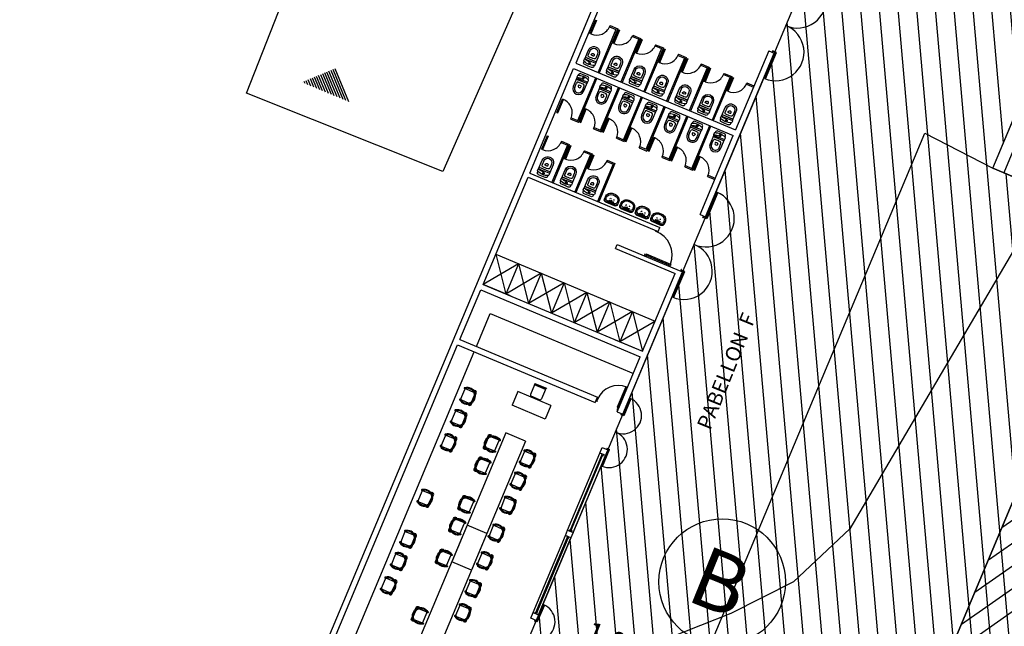
# Model space of a CAD drawing. Extents: x 698 to 860, y -246 to -119.
# Drawn here: x 719 to 752, y -166 to -146 of the extents above; entities that cross this region are included whole.
import ezdxf

# ---------------------------------------------------------------- set-up
doc = ezdxf.new("R2010")
doc.units = 0
doc.header["$MEASUREMENT"] = 0
doc.layers.get('0').update_dxf_attribs({"linetype": 'CONTINUOUS'})
for name, color, linetype in [('01CNLE2', 8, 'CONTINUOUS'), ('ARTEF_MUEBLES', 8, 'CONTINUOUS'), ('ARTEFACTOS', 7, 'CONTINUOUS'), ('COTAS', 4, 'CONTINUOUS'), ('ESCALA1', 7, 'CONTINUOUS'), ('LINEA_OFICIAL_IQUIQUE', 2, 'CONTINUOUS'), ('MURO1', 1, 'CONTINUOUS'), ('PUERTAS', 7, 'CONTINUOUS'), ('SUELO', 8, 'CONTINUOUS'), ('TABIQUE', 5, 'CONTINUOUS'), ('TEXTOS', 7, 'CONTINUOUS'), ('Trazado_ap_proy', 140, 'CONTINUOUS')]:
    doc.layers.add(name, color=color, linetype=linetype)
doc.styles.add('ARIAL', font='arial.ttf')

# ---------------------------------------------------------------- blocks, each defined once
blk = doc.blocks.new('CO-IN')
for p, q in [((-0.201, -0.114), (-0.201, -0.165)), ((-0.188, -0.18), (0, -0.18)), ((0.185, -0.231), (-0.185, -0.231)), ((0.185, -0.234), (-0.185, -0.234)), ((0.188, -0.18), (0, -0.18)), ((-0.14, -0.496), (-0.14, -0.347)), ((-0.05, -0.394), (-0.05, -0.407)), ((0.05, -0.394), (0.05, -0.407)), ((0.14, -0.496), (0.14, -0.347))]:
    blk.add_line(p, q)
blk.add_lwpolyline([(-0.195, -0.496, 1), (0.195, -0.496), (0.195, -0.178, 0.278179), (0.203, -0.165), (0.203, -0.114, 0.337188), (0.192, -0.099, -0.337188), (0.181, -0.085), (0.181, -0.06, 0.414214), (0.121, 0), (0, 0), (-0.121, 0, 0.414214), (-0.181, -0.06), (-0.181, -0.085, -0.337188), (-0.192, -0.099, 0.337188), (-0.203, -0.114), (-0.203, -0.165, 0.278179), (-0.195, -0.178), (-0.195, -0.496)], format="xyb", close=True)
blk.add_circle((0, -0.1), 0.02)
for centre, radius, start, end in [((-0.188, -0.114), 0.013, 105.466, 180), ((-0.188, -0.165), 0.013, 180, 300), ((-0.188, -0.165), 0.015, 242.1819, 270), ((-0.185, -0.221), 0.01, 180, 270), ((-0.185, -0.224), 0.01, 180, 270), ((0, -0.517), 0.458, 90, 114.67), ((0, -0.517), 0.46, 65.909, 114.091), ((0.008, -0.66), 0.52, 90.891, 111.3823), ((-0.09, -0.347), 0.05, 92.6454, 180), ((0, -2.295), 2, 87.3546, 92.6454), ((0, -0.1), 0.0405, 270, 90), ((0.09, -0.347), 0.05, 0, 87.3546), ((0.185, -0.221), 0.01, 270, 360), ((0.185, -0.224), 0.01, 270, 0), ((0.188, -0.165), 0.015, 270, 297.8181), ((0, -0.496), 0.14, 180, 0), ((-0.035, -0.394), 0.015, 97.0541, 180), ((0, -0.407), 0.05, 180, 0), ((0, -0.677), 0.3, 82.9459, 97.0541), ((0.035, -0.394), 0.015, 0, 82.9459)]:
    blk.add_arc(centre, radius, start, end)
blk = doc.blocks.new('PCO-IN')
at = {"linetype": 'Continuous'}
blk.add_blockref('CO-IN', (0, 0.377), dxfattribs=at)
blk = doc.blocks.new('A$C30536B1A')
at = {"layer": 'ARTEF_MUEBLES'}
for p, q in [((0.106, 2.868), (0.106, 3.825)), ((0.14, 3.824), (0.14, 2.868)), ((0, 2.909), (0.081, 2.909)), ((0, 2.853), (0, 2.909)), ((0.02, 2.853), (0, 2.853)), ((0.02, 2.868), (0.081, 2.868)), ((0.02, 2.868), (0.02, 2.853)), ((0.081, 2.909), (0.081, 2.868)), ((0.14, 2.868), (0.106, 2.868)), ((0.02, 0.971), (0, 0.971)), ((0, 0.971), (0, 0.915)), ((0, 0.915), (0.081, 0.915)), ((0.02, 0.956), (0.02, 0.971)), ((0.02, 0.956), (0.081, 0.956)), ((0.081, 0.915), (0.081, 0.956)), ((0.14, 0.956), (0.106, 0.956)), ((0.106, 0.956), (0.106, 0)), ((0.14, 0.001), (0.14, 0.956))]:
    blk.add_line(p, q, dxfattribs=at)
for centre, start, end in [((0.106, 2.868), 268.4974, 90), ((0.106, 0.956), 270, 91.5026)]:
    blk.add_arc(centre, 0.956, start, end, dxfattribs=at)
blk = doc.blocks.new('SILLA-1')
for p, q in [((-0.216, 0.145), (-0.216, -0.125)), ((-0.186, 0.175), (0.154, 0.175)), ((0.184, 0.145), (0.184, -0.125)), ((-0.216, -0.171), (-0.216, -0.195)), ((-0.216, -0.195), (-0.19, -0.195)), ((-0.216, -0.225), (-0.143, -0.225)), ((-0.135, -0.195), (0.102, -0.195)), ((0.11, -0.225), (0.184, -0.225)), ((0.157, -0.195), (0.184, -0.195)), ((0.184, -0.171), (0.184, -0.195))]:
    blk.add_line(p, q)
for centre, radius, start, end in [((-0.016, 0.025), 0.28, 143.1301, 36.8699), ((-0.016, 0.025), 0.25, 143.1301, 36.8699), ((-0.222, 0.193), 0.0188, 286.2602, 180), ((-0.186, 0.145), 0.03, 90, 180), ((0.154, 0.145), 0.03, 0, 90), ((0.189, 0.193), 0.0188, 0, 253.7398), ((-0.22, -0.163), 0.0622, 166.5467, 273.3308), ((-0.266, -0.148), 0.0147, 347.0022, 180), ((-0.22, -0.163), 0.0322, 166.5467, 273.3308), ((0.187, -0.163), 0.0622, 266.6692, 13.4533), ((0.187, -0.163), 0.0322, 266.6692, 13.4533), ((0.233, -0.148), 0.0147, 360, 192.9978)]:
    blk.add_arc(centre, radius, start, end)
blk = doc.blocks.new('PUERTA80')
for p, q in [((-0.04, 0), (-0.04, -0.025)), ((0.04, 0), (-0.04, 0)), ((0.04, -0.04), (0.04, 0)), ((-0.04, -0.025), (-0.79, -0.025)), ((-0.789, -0.059), (-0.04, -0.059)), ((-0.04, -0.059), (-0.04, -0.025)), ((0.02, -0.025), (-0.04, -0.025)), ((0.02, -0.025), (0.02, -0.04)), ((0.02, -0.04), (0.04, -0.04)), ((0.02, -0.775), (-0.04, -0.775)), ((-0.04, -0.8), (-0.04, -0.775)), ((0.04, -0.8), (-0.04, -0.8)), ((0.02, -0.76), (0.04, -0.76)), ((0.02, -0.775), (0.02, -0.76)), ((0.04, -0.76), (0.04, -0.8))]:
    blk.add_line(p, q)
blk.add_arc((-0.04, -0.025), 0.75, 180, 270)
blk = doc.blocks.new('LO-PL')
for p, q in [((-0.3, -0.1), (-0.275, -0.1)), ((-0.25, -0.175), (-0.25, -0.2)), ((-0.15, -0.075), (-0.1, -0.075)), ((-0.125, -0.05), (-0.05, -0.05)), ((-0.1, -0.05), (-0.1, -0.125)), ((-0.092, -0.062), (-0.049, -0.08)), ((-0.088, -0.013), (-0.088, -0.088)), ((-0.083, -0.038), (-0.039, -0.057)), ((-0.075, -0.069), (-0.075, -0.125)), ((-0.075, -0.075), (-0.06, -0.075)), ((-0.063, -0.125), (0.063, -0.125)), ((-0.05, -0.4), (0.05, -0.4)), ((-0.034, -0.075), (0.034, -0.075)), ((0, -0.063), (0, -0.188)), ((0.083, -0.038), (0.039, -0.057)), ((0.092, -0.062), (0.049, -0.08)), ((0.125, -0.05), (0.05, -0.05)), ((0.06, -0.075), (0.075, -0.075)), ((0.075, -0.069), (0.075, -0.125)), ((0.088, -0.013), (0.088, -0.088)), ((0.1, -0.05), (0.1, -0.125)), ((0.1, -0.075), (0.15, -0.075)), ((0.25, -0.2), (0.25, -0.175)), ((0.275, -0.1), (0.3, -0.1))]:
    blk.add_line(p, q)
blk.add_lwpolyline([(-0.05, -0.45), (0.05, -0.45, 0.414214), (0.3, -0.2), (0.3, -0.1, 0.414214), (0.2, 0), (-0.2, 0, 0.414214), (-0.3, -0.1), (-0.3, -0.2, 0.414214)], format="xyb", close=True)
blk.add_lwpolyline([(0.275, -0.1, 0.414214), (0.2, -0.025), (-0.2, -0.025, 0.414214), (-0.275, -0.1)], format="xyb")
for centre, radius in [((-0.088, -0.05), 0.0125), ((0, -0.125), 0.025), ((0.088, -0.05), 0.0125)]:
    blk.add_circle(centre, radius)
for centre, radius, start, end in [((-0.15, -0.175), 0.1, 90, 180), ((-0.05, -0.2), 0.2, 180, 270), ((-0.088, -0.05), 0.025, 7.3801, 240), ((-0.088, -0.125), 0.0125, 180, 0), ((-0.05, -0.2), 0.0375, 180, 270), ((-0.088, -0.05), 0.025, 300, 307.3801), ((-0.044, -0.068), 0.0125, 247.3801, 67.3801), ((0.044, -0.068), 0.0125, 112.6199, 292.6199), ((0.05, -0.2), 0.2, 270, 0), ((0.05, -0.2), 0.0375, 270, 0), ((0.088, -0.05), 0.025, 300, 172.6199), ((0.088, -0.05), 0.025, 232.6199, 240), ((0.088, -0.125), 0.0125, 180, 0), ((0.15, -0.175), 0.1, 360, 90)]:
    blk.add_arc(centre, radius, start, end)
blk = doc.blocks.new('LO-2')
at = {"xscale": -0.8, "yscale": 0.8, "zscale": 0.8, "rotation": 180}
blk.add_blockref('LO-PL', (0, -0.15), dxfattribs=at)
blk = doc.blocks.new('A$C5BE3062A')
at = {"linetype": 'Continuous', "xscale": -1}
blk.add_blockref('LO-2', (0.24, 0.15), dxfattribs=at)

msp = doc.modelspace()

# ---------------------------------------------------------------- hatches: boundary and pattern name
at = {"layer": 'ARTEFACTOS'}
h = msp.add_hatch(dxfattribs=at)
h.set_pattern_fill('ANSI31', color=8, scale=0.6, angle=67, style=0)
h.set_pattern_definition([(112.511723, (633.35933, -950.840315), (-0.069285091, -0.028715434), [])])
h.paths.add_polyline_path([(729.855, -147.67), (728.694, -148.151), (730.336, -148.831)])
at = {"layer": 'Trazado_ap_proy', "true_color": 0x9898cc}
h = msp.add_hatch(dxfattribs=at)
h.set_pattern_fill('ANSI31', color=253, scale=5, angle=50)
h.paths.add_polyline_path([(746.263, -135.242), (744.524, -139.392), (747.29, -140.552), (734.764, -170.432), (739.582, -172.571), (728.872, -197.97), (731.064, -198.917), (731.837, -197.126), (745.559, -202.879), (746.469, -200.707), (749.86, -198.827), (752.159, -192.963), (761.643, -196.038), (775.611, -160.99), (751.845, -151.028), (755.828, -141.528), (758.133, -142.495), (758.945, -140.558)])
at = {"layer": 'Trazado_ap_proy', "true_color": 0xf26722}
h = msp.add_hatch(dxfattribs=at)
h.set_pattern_fill('ANSI31', color=30, scale=5, angle=350)
h.paths.add_polyline_path([(755.421, -155.269), (743.822, -182.937), (760.423, -189.896), (772.021, -162.229)])

# ---------------------------------------------------------------- linework, layer by layer
at = {"layer": '01CNLE2', "linetype": 'Continuous'}
for p, q in [((753.174, -152.698, 0), (747.056, -163.121, 0)), ((747.056, -163.121, 0), (745.165, -164.898, 0)), ((745.165, -164.898, 0), (743.065, -165.952, 0)), ((743.065, -165.952, 0), (741.026, -166.764, 0))]:
    msp.add_line(p, q, dxfattribs=at)
at = {"layer": '01CNLE2'}
for p, q in [((735.184, -153.91, 0), (735.523, -155.245, 0)), ((735.949, -154.231, 0), (734.759, -154.925, 0)), ((735.949, -154.231, 0), (736.287, -155.565, 0)), ((736.713, -154.551, 0), (735.523, -155.245, 0)), ((736.713, -154.551, 0), (737.052, -155.886, 0)), ((737.477, -154.871, 0), (736.287, -155.565, 0)), ((737.477, -154.871, 0), (737.816, -156.206, 0)), ((738.241, -155.192, 0), (737.052, -155.886, 0)), ((738.241, -155.192, 0), (738.58, -156.526, 0)), ((739.005, -155.512, 0), (737.816, -156.206, 0)), ((739.005, -155.512, 0), (739.344, -156.847, 0)), ((739.769, -155.832, 0), (738.58, -156.526, 0)), ((739.769, -155.832, 0), (740.108, -157.167, 0)), ((740.534, -156.153, 0), (739.344, -156.847, 0))]:
    msp.add_line(p, q, dxfattribs=at)
at = {"layer": 'ARTEF_MUEBLES'}
for p, q in [((738.53, -146.065, 0), (738.343, -146.513, 0)), ((738.565, -146.08, 0), (738.377, -146.527, 0)), ((738.53, -146.065, 0), (738.565, -146.08, 0)), ((739.215, -146.376, 0), (738.614, -147.81, 0)), ((739.274, -146.352, 0), (738.655, -147.828, 0)), ((739.015, -146.245, 0), (738.998, -146.286, 0)), ((739.015, -146.245, 0), (738.998, -146.286, 0)), ((738.998, -146.286, 0), (739.215, -146.377, 0)), ((739.015, -146.245, 0), (739.273, -146.353, 0)), ((739.296, -146.386, 0), (739.108, -146.834, 0)), ((739.33, -146.4, 0), (739.142, -146.848, 0)), ((739.296, -146.386, 0), (739.33, -146.4, 0)), ((738.377, -146.527, 0), (738.343, -146.513, 0)), ((739.142, -146.848, 0), (739.108, -146.834, 0)), ((739.98, -146.698, 0), (739.379, -148.133, 0)), ((740.038, -146.674, 0), (739.42, -148.15, 0)), ((739.78, -146.566, 0), (739.763, -146.607, 0)), ((739.763, -146.607, 0), (739.98, -146.698, 0)), ((739.78, -146.566, 0), (740.038, -146.674, 0)), ((740.06, -146.706, 0), (739.872, -147.154, 0)), ((740.094, -146.721, 0), (739.906, -147.169, 0)), ((740.06, -146.706, 0), (740.094, -146.721, 0)), ((739.906, -147.169, 0), (739.872, -147.154, 0)), ((740.744, -147.019, 0), (740.143, -148.453, 0)), ((740.803, -146.995, 0), (740.184, -148.47, 0)), ((740.544, -146.886, 0), (740.527, -146.928, 0)), ((740.527, -146.928, 0), (740.744, -147.019, 0)), ((740.544, -146.886, 0), (740.803, -146.995, 0)), ((740.824, -147.027, 0), (740.636, -147.474, 0)), ((740.858, -147.041, 0), (740.671, -147.489, 0)), ((740.824, -147.027, 0), (740.858, -147.041, 0)), ((744.561, -147.137, 0), (744.192, -148.019, 0)), ((744.223, -148.031, 0), (744.593, -147.15, 0)), ((744.47, -147.082, 0), (744.448, -147.134, 0)), ((744.448, -147.134, 0), (744.522, -147.165, 0)), ((744.488, -147.09, 0), (744.47, -147.082, 0)), ((744.482, -147.104, 0), (744.488, -147.09, 0)), ((744.482, -147.104, 0), (744.538, -147.127, 0)), ((744.522, -147.165, 0), (744.538, -147.127, 0)), ((744.593, -147.15, 0), (744.561, -147.137, 0)), ((740.671, -147.489, 0), (740.636, -147.474, 0)), ((741.508, -147.339, 0), (740.907, -148.773, 0)), ((741.567, -147.315, 0), (740.948, -148.791, 0)), ((741.309, -147.207, 0), (741.291, -147.248, 0)), ((741.291, -147.248, 0), (741.508, -147.339, 0)), ((741.309, -147.207, 0), (741.567, -147.315, 0)), ((741.588, -147.347, 0), (741.4, -147.795, 0)), ((741.622, -147.362, 0), (741.435, -147.809, 0)), ((741.588, -147.347, 0), (741.622, -147.362, 0)), ((741.435, -147.809, 0), (741.4, -147.795, 0)), ((742.272, -147.659, 0), (741.671, -149.094, 0)), ((742.331, -147.635, 0), (741.712, -149.111, 0)), ((742.073, -147.527, 0), (742.055, -147.568, 0)), ((742.055, -147.568, 0), (742.272, -147.659, 0)), ((742.073, -147.527, 0), (742.331, -147.635, 0)), ((742.352, -147.667, 0), (742.164, -148.115, 0)), ((742.387, -147.682, 0), (742.199, -148.13, 0)), ((742.352, -147.667, 0), (742.387, -147.682, 0)), ((737.934, -149.432, 0), (738.535, -147.998, 0)), ((737.958, -149.49, 0), (738.577, -148.015, 0)), ((742.199, -148.13, 0), (742.164, -148.115, 0)), ((743.037, -147.98, 0), (742.435, -149.414, 0)), ((743.095, -147.956, 0), (742.476, -149.431, 0)), ((742.837, -147.847, 0), (742.82, -147.889, 0)), ((742.82, -147.889, 0), (743.037, -147.98, 0)), ((742.837, -147.847, 0), (743.095, -147.956, 0)), ((743.116, -147.988, 0), (742.929, -148.435, 0)), ((743.151, -148.002, 0), (742.963, -148.45, 0)), ((743.116, -147.988, 0), (743.151, -148.002, 0)), ((738.7, -149.751, 0), (739.301, -148.317, 0)), ((738.724, -149.81, 0), (739.343, -148.334, 0)), ((742.963, -148.45, 0), (742.929, -148.435, 0)), ((743.601, -148.168, 0), (743.584, -148.209, 0)), ((743.584, -148.209, 0), (743.822, -148.309, 0)), ((743.601, -148.168, 0), (743.839, -148.267, 0)), ((737.232, -149.161, 0), (737.42, -148.714, 0)), ((737.267, -149.176, 0), (737.454, -148.728, 0)), ((737.454, -148.728, 0), (737.42, -148.714, 0)), ((739.464, -150.072, 0), (740.065, -148.637, 0)), ((739.488, -150.13, 0), (740.107, -148.655, 0)), ((737.998, -149.482, 0), (738.185, -149.035, 0)), ((738.032, -149.497, 0), (738.22, -149.049, 0)), ((738.22, -149.049, 0), (738.185, -149.035, 0)), ((740.228, -150.392, 0), (740.83, -148.958, 0)), ((740.252, -150.451, 0), (740.871, -148.975, 0)), ((737.232, -149.161, 0), (737.267, -149.176, 0)), ((737.701, -149.381, 0), (737.718, -149.34, 0)), ((737.701, -149.381, 0), (737.718, -149.34, 0)), ((737.701, -149.381, 0), (737.959, -149.489, 0)), ((737.718, -149.34, 0), (737.935, -149.431, 0)), ((738.762, -149.803, 0), (738.949, -149.355, 0)), ((738.796, -149.817, 0), (738.984, -149.369, 0)), ((738.984, -149.369, 0), (738.949, -149.355, 0)), ((740.992, -150.712, 0), (741.594, -149.278, 0)), ((741.016, -150.771, 0), (741.635, -149.295, 0)), ((737.998, -149.482, 0), (738.032, -149.497, 0)), ((738.466, -149.702, 0), (738.483, -149.66, 0)), ((738.466, -149.702, 0), (738.724, -149.81, 0)), ((738.483, -149.66, 0), (738.7, -149.751, 0)), ((738.762, -149.803, 0), (738.796, -149.817, 0)), ((739.526, -150.123, 0), (739.714, -149.675, 0)), ((739.56, -150.137, 0), (739.748, -149.69, 0)), ((739.748, -149.69, 0), (739.714, -149.675, 0)), ((741.757, -151.033, 0), (742.358, -149.598, 0)), ((741.78, -151.091, 0), (742.399, -149.616, 0)), ((736.906, -149.94, 0), (736.718, -150.388, 0)), ((736.94, -149.954, 0), (736.753, -150.402, 0)), ((736.906, -149.94, 0), (736.94, -149.954, 0)), ((737.391, -150.12, 0), (737.373, -150.161, 0)), ((737.391, -150.12, 0), (737.373, -150.161, 0)), ((737.391, -150.12, 0), (737.649, -150.228, 0)), ((739.23, -150.022, 0), (739.247, -149.981, 0)), ((739.23, -150.022, 0), (739.488, -150.13, 0)), ((739.247, -149.981, 0), (739.464, -150.072, 0)), ((739.526, -150.123, 0), (739.56, -150.137, 0)), ((740.29, -150.443, 0), (740.478, -149.996, 0)), ((740.324, -150.458, 0), (740.512, -150.01, 0)), ((740.512, -150.01, 0), (740.478, -149.996, 0)), ((736.753, -150.402, 0), (736.718, -150.388, 0)), ((737.591, -150.251, 0), (737.067, -151.501, 0)), ((737.649, -150.227, 0), (737.108, -151.518, 0)), ((737.373, -150.161, 0), (737.59, -150.252, 0)), ((737.671, -150.261, 0), (737.484, -150.708, 0)), ((737.706, -150.275, 0), (737.518, -150.723, 0)), ((737.671, -150.261, 0), (737.706, -150.275, 0)), ((738.156, -150.441, 0), (738.139, -150.482, 0)), ((738.156, -150.441, 0), (738.414, -150.549, 0)), ((739.994, -150.342, 0), (740.011, -150.301, 0)), ((739.994, -150.342, 0), (740.252, -150.451, 0)), ((740.011, -150.301, 0), (740.228, -150.392, 0)), ((740.29, -150.443, 0), (740.324, -150.458, 0)), ((741.054, -150.764, 0), (741.242, -150.316, 0)), ((741.089, -150.778, 0), (741.276, -150.33, 0)), ((741.276, -150.33, 0), (741.242, -150.316, 0)), ((737.518, -150.723, 0), (737.484, -150.708, 0)), ((738.356, -150.573, 0), (737.832, -151.822, 0)), ((738.414, -150.549, 0), (737.873, -151.839, 0)), ((738.139, -150.482, 0), (738.356, -150.573, 0)), ((738.435, -150.581, 0), (738.248, -151.029, 0)), ((738.47, -150.596, 0), (738.282, -151.043, 0)), ((738.435, -150.581, 0), (738.47, -150.596, 0)), ((738.92, -150.761, 0), (738.903, -150.802, 0)), ((738.92, -150.761, 0), (739.178, -150.869, 0)), ((740.758, -150.663, 0), (740.776, -150.622, 0)), ((740.758, -150.663, 0), (741.016, -150.771, 0)), ((740.776, -150.622, 0), (740.992, -150.712, 0)), ((741.054, -150.764, 0), (741.089, -150.778, 0)), ((741.818, -151.084, 0), (742.006, -150.636, 0)), ((741.853, -151.098, 0), (742.04, -150.651, 0)), ((742.04, -150.651, 0), (742.006, -150.636, 0)), ((738.282, -151.043, 0), (738.248, -151.029, 0)), ((739.12, -150.893, 0), (738.596, -152.142, 0)), ((739.178, -150.869, 0), (738.638, -152.159, 0)), ((738.903, -150.802, 0), (739.12, -150.893, 0)), ((741.522, -150.983, 0), (741.54, -150.942, 0)), ((741.522, -150.983, 0), (741.78, -151.091, 0)), ((741.54, -150.942, 0), (741.757, -151.033, 0)), ((741.818, -151.084, 0), (741.853, -151.098, 0)), ((742.287, -151.303, 0), (742.304, -151.262, 0)), ((742.287, -151.303, 0), (742.524, -151.403, 0)), ((742.304, -151.262, 0), (742.542, -151.362, 0)), ((742.225, -152.711, 0), (742.594, -151.829, 0)), ((742.626, -151.843, 0), (742.256, -152.724, 0)), ((742.121, -152.684, 0), (742.143, -152.632, 0)), ((742.14, -152.692, 0), (742.121, -152.684, 0)), ((742.146, -152.678, 0), (742.14, -152.692, 0)), ((742.143, -152.632, 0), (742.217, -152.663, 0)), ((742.146, -152.678, 0), (742.201, -152.701, 0)), ((742.217, -152.663, 0), (742.201, -152.701, 0)), ((742.256, -152.724, 0), (742.225, -152.711, 0)), ((735.184, -153.91, 0), (740.533, -156.153, 0)), ((740.182, -153.911, 0), (740.161, -153.963, 0)), ((740.161, -153.963, 0), (740.235, -153.994, 0)), ((740.201, -153.919, 0), (740.182, -153.911, 0)), ((740.195, -153.933, 0), (740.201, -153.919, 0)), ((740.195, -153.933, 0), (740.251, -153.957, 0)), ((740.243, -153.914, 0), (740.23, -153.945, 0)), ((740.23, -153.945, 0), (741.042, -154.285, 0)), ((740.235, -153.994, 0), (740.251, -153.957, 0)), ((741.055, -154.254, 0), (740.243, -153.914, 0)), ((735.949, -154.231, 0), (735.523, -155.245, 0)), ((741.055, -154.254, 0), (741.042, -154.285, 0)), ((741.394, -154.419, 0), (741.372, -154.471, 0)), ((741.412, -154.427, 0), (741.394, -154.419, 0)), ((741.407, -154.441, 0), (741.412, -154.427, 0)), ((736.713, -154.551, 0), (736.287, -155.565, 0)), ((741.485, -154.474, 0), (741.116, -155.356, 0)), ((741.147, -155.369, 0), (741.517, -154.487, 0)), ((741.372, -154.471, 0), (741.446, -154.502, 0)), ((741.407, -154.441, 0), (741.462, -154.464, 0)), ((741.446, -154.502, 0), (741.462, -154.464, 0)), ((741.517, -154.487, 0), (741.485, -154.474, 0)), ((735.681, -155.311, 0), (734.759, -154.925, 0)), ((737.477, -154.871, 0), (737.052, -155.886, 0)), ((738.241, -155.192, 0), (737.816, -156.206, 0)), ((739.005, -155.512, 0), (738.58, -156.526, 0)), ((734.539, -157.001, 0), (735.003, -155.894, 0)), ((735.003, -155.894, 0), (739.799, -157.905, 0)), ((739.769, -155.832, 0), (739.344, -156.847, 0)), ((739.186, -156.78, 0), (740.108, -157.167, 0)), ((730.054, -167.699, 0), (734.462, -157.186, 0)), ((736.484, -158.287, 0), (736.348, -158.61, 0)), ((736.853, -158.442, 0), (736.484, -158.287, 0)), ((735.924, -158.516, 0), (735.731, -158.977, 0)), ((737.031, -158.98, 0), (735.924, -158.516, 0)), ((736.652, -158.791, 0), (736.375, -158.675, 0)), ((736.853, -158.442, 0), (736.717, -158.765, 0)), ((736.837, -159.441, 0), (735.731, -158.977, 0)), ((737.031, -158.98, 0), (736.837, -159.441, 0))]:
    msp.add_line(p, q, dxfattribs=at)
at = {"layer": 'ARTEF_MUEBLES', "elevation": 0}
msp.add_lwpolyline([(736.882, -158.405), (736.872, -158.428), (736.48, -158.264), (736.49, -158.241)], close=True, dxfattribs=at)
at = {"layer": 'ARTEF_MUEBLES'}
for centre, radius, start, end in [((745.3, -145.374, 0), 0.956, 245.7533, 67.2559), ((738.565, -146.091, 0), 0.475, 246.7464, 338.3754), ((744.561, -147.137, 0), 0.956, 247.2559, 68.7584), ((739.33, -146.412, 0), 0.475, 246.7464, 338.3754), ((740.094, -146.732, 0), 0.475, 246.7464, 338.3754), ((740.858, -147.052, 0), 0.475, 246.7464, 338.3754), ((741.622, -147.373, 0), 0.475, 246.7464, 338.3754), ((742.386, -147.693, 0), 0.475, 246.7464, 338.3754), ((743.151, -148.013, 0), 0.475, 246.7464, 338.3754), ((737.275, -149.168, 0), 0.475, 336.1364, 67.7653), ((738.04, -149.489, 0), 0.475, 336.1364, 67.7653), ((738.804, -149.809, 0), 0.475, 336.1364, 67.7653), ((739.568, -150.13, 0), 0.475, 336.1364, 67.7653), ((740.332, -150.45, 0), 0.475, 336.1364, 67.7653), ((736.94, -149.965, 0), 0.475, 246.7464, 338.3754), ((737.706, -150.286, 0), 0.475, 246.7464, 338.3754), ((741.096, -150.77, 0), 0.475, 336.1364, 67.7653), ((738.47, -150.607, 0), 0.475, 246.7464, 338.3754), ((741.861, -151.091, 0), 0.475, 336.1364, 67.7653), ((742.225, -152.711, 0), 0.956, 245.7533, 67.2559), ((740.23, -153.945, 0), 0.869, 339.5047, 68.9495), ((741.485, -154.474, 0), 0.956, 247.2559, 68.7584), ((736.395, -158.629, 0), 0.05, 157.2559, 247.2559), ((736.671, -158.745, 0), 0.05, 247.2559, 337.2559)]:
    msp.add_arc(centre, radius, start, end, dxfattribs=at)
at = {"layer": 'ARTEFACTOS'}
for p, q in [((735.521, -159.904, 0), (733.71, -164.224, 0)), ((736.185, -160.183, 0), (735.521, -159.904, 0)), ((736.185, -160.183, 0), (734.374, -164.502, 0)), ((734.224, -162.998, 0), (732.414, -167.317, 0)), ((734.888, -163.276, 0), (734.224, -162.998, 0)), ((734.888, -163.276, 0), (733.078, -167.595, 0)), ((734.374, -164.502, 0), (733.71, -164.224, 0))]:
    msp.add_line(p, q, dxfattribs=at)
msp.add_lwpolyline([(758.415, -194.684), (734.909, -184.83), (740.137, -172.36), (749.57, -149.857), (751.845, -151.028), (775.611, -160.99), (761.643, -196.038), (758.415, -194.684)], dxfattribs=at)
at = {"layer": 'COTAS', "color": 4}
msp.add_circle((742.774, -164.898), 2.118, dxfattribs=at)
at = {"layer": 'ESCALA1'}
for p, q in [((737.595, -163.162, 0), (738.678, -160.579, 0)), ((737.78, -163.239, 0), (738.862, -160.657, 0)), ((736.435, -165.928, 0), (737.518, -163.346, 0)), ((736.62, -166.006, 0), (737.702, -163.423, 0))]:
    msp.add_line(p, q, dxfattribs=at)
at = {"layer": 'LINEA_OFICIAL_IQUIQUE', "elevation": 0}
msp.add_lwpolyline([(746.263, -135.242), (744.524, -139.392), (747.29, -140.552), (734.764, -170.432), (739.582, -172.571), (728.872, -197.97), (731.064, -198.917), (731.837, -197.126), (745.559, -202.879), (746.469, -200.707), (749.86, -198.827), (752.159, -192.963), (761.643, -196.038), (775.611, -160.99), (751.845, -151.028), (755.828, -141.528), (758.133, -142.495), (758.945, -140.558), (746.263, -135.242)], dxfattribs=at)
at = {"layer": 'LINEA_OFICIAL_IQUIQUE'}
msp.add_lwpolyline([(755.421, -155.269), (743.822, -182.937), (760.423, -189.896), (772.021, -162.229), (755.421, -155.269)], dxfattribs=at)
at = {"layer": 'MURO1'}
for p, q in [((743.389, -133.82, 0), (737.61, -147.608, 0)), ((739.34, -143.996, 0), (737.871, -147.501, 0)), ((744.332, -147.092, 0), (743.22, -149.743, 0)), ((744.332, -147.092, 0), (744.516, -147.169, 0)), ((729.007, -168.128, 0), (737.687, -147.423, 0)), ((742.216, -152.656, 0), (744.516, -147.169, 0)), ((736.325, -151.19, 0), (737.794, -147.685, 0)), ((737.794, -147.685, 0), (743.143, -149.928, 0)), ((737.794, -147.685, 0), (743.143, -149.928, 0)), ((737.871, -147.501, 0), (743.22, -149.743, 0)), ((737.871, -147.501, 0), (743.22, -149.743, 0)), ((742.031, -152.579, 0), (743.143, -149.928, 0)), ((734.759, -154.925, 0), (736.267, -151.328, 0)), ((736.267, -151.328, 0), (740.624, -153.155, 0)), ((736.325, -151.19, 0), (740.682, -153.016, 0)), ((742.031, -152.579, 0), (742.216, -152.656, 0)), ((740.624, -153.155, 0), (740.682, -153.016, 0)), ((739.194, -153.721, 0), (739.252, -153.583, 0)), ((739.194, -153.721, 0), (741.2, -154.562, 0)), ((739.252, -153.583, 0), (741.258, -154.423, 0)), ((741.258, -154.423, 0), (741.443, -154.501, 0)), ((739.442, -159.273, 0), (741.443, -154.501, 0)), ((740.108, -157.167, 0), (741.2, -154.562, 0)), ((734.759, -154.925, 0), (740.108, -157.167, 0)), ((733.986, -156.769, 0), (734.682, -155.109, 0)), ((734.682, -155.109, 0), (740.031, -157.352, 0)), ((729.269, -168.021, 0), (733.909, -156.954, 0)), ((733.909, -156.954, 0), (738.52, -158.887, 0)), ((733.986, -156.769, 0), (738.597, -158.702, 0)), ((739.335, -159.012, 0), (740.031, -157.352, 0)), ((738.52, -158.887, 0), (738.597, -158.702, 0)), ((739.258, -159.196, 0), (739.335, -159.012, 0)), ((739.335, -159.012, 0), (739.335, -159.012, 0)), ((739.258, -159.196, 0), (739.442, -159.273, 0)), ((738.755, -160.395, 0), (738.939, -160.472, 0)), ((737.595, -163.162, 0), (737.78, -163.239, 0)), ((737.595, -163.162, 0), (737.78, -163.239, 0)), ((737.595, -163.162, 0), (737.78, -163.239, 0)), ((736.435, -165.928, 0), (736.62, -166.006, 0)), ((736.435, -165.928, 0), (736.62, -166.006, 0)), ((736.435, -165.928, 0), (736.62, -166.006, 0))]:
    msp.add_line(p, q, dxfattribs=at)
at = {"layer": 'MURO1', "elevation": 0}
msp.add_lwpolyline([(752.541, -149.368), (752.91, -149.522), (752.214, -151.182), (751.845, -151.028)], close=True, dxfattribs=at)
for points in [[(738.755, -160.395), (738.939, -160.472), (738.862, -160.657), (738.678, -160.579), (738.755, -160.395)], [(737.595, -163.162), (737.78, -163.239), (737.702, -163.423), (737.518, -163.346), (737.595, -163.162)], [(736.435, -165.928), (736.62, -166.006), (736.542, -166.19), (736.358, -166.113), (736.435, -165.928)]]:
    msp.add_lwpolyline(points, dxfattribs=at)
at = {"layer": 'PUERTAS'}
for p, q in [((737.69, -163.154, 0), (738.739, -160.653, 0)), ((737.718, -163.166, 0), (738.767, -160.664, 0)), ((736.53, -165.921, 0), (737.579, -163.419, 0)), ((736.558, -165.932, 0), (737.607, -163.431, 0))]:
    msp.add_line(p, q, dxfattribs=at)
at = {"layer": 'PUERTAS', "elevation": 0}
for points in [[(738.742, -160.606), (738.725, -160.647), (738.781, -160.67), (738.798, -160.63)], [(737.659, -163.189), (737.676, -163.148), (737.732, -163.172), (737.715, -163.212)], [(737.659, -163.189), (737.676, -163.148), (737.732, -163.172), (737.715, -163.212)], [(737.582, -163.373), (737.565, -163.413), (737.621, -163.437), (737.638, -163.397)], [(736.499, -165.955), (736.516, -165.915), (736.572, -165.938), (736.555, -165.979)], [(736.499, -165.955), (736.516, -165.915), (736.572, -165.938), (736.555, -165.979)]]:
    msp.add_lwpolyline(points, close=True, dxfattribs=at)
at = {"layer": 'SUELO'}
msp.add_line((752.214, -151.182, 0), (779.328, -162.549, 0), dxfattribs=at)
msp.add_lwpolyline([(755.421, -155.269), (772.021, -162.229), (760.423, -189.896), (743.822, -182.937)], close=True, dxfattribs=at)
at = {"layer": 'TABIQUE', "linetype": 'Continuous', "elevation": 0}
msp.add_lwpolyline([(710.311, -120.827), (741.034, -133.8), (733.41, -151.139), (726.83, -148.509), (728.175, -145.093), (704.338, -135.127), (710.228, -120.75)], close=True, dxfattribs=at)

# ---------------------------------------------------------------- block references
at = {"layer": 'ARTEF_MUEBLES', "xscale": -1}
for name, p, rotation in [('PCO-IN', (738.425, -147.255, 0), 157.2558613458533), ('PCO-IN', (739.191, -147.576, 0), 157.2558613458533), ('PCO-IN', (739.955, -147.896, 0), 157.2558613458533), ('PCO-IN', (740.719, -148.216, 0), 157.2558613458533), ('PCO-IN', (741.483, -148.537, 0), 157.2558613458533), ('PCO-IN', (742.247, -148.857, 0), 157.2558613458533), ('PCO-IN', (743.011, -149.177, 0), 157.2558613458533), ('PCO-IN', (736.879, -150.944, 0), 157.2558613457509), ('PCO-IN', (737.644, -151.265, 0), 157.2558613457509), ('PCO-IN', (738.408, -151.585, 0), 157.2558613457509), ('A$C5BE3062A', (739.239, -152.321, 0), 337.2558613458534), ('A$C5BE3062A', (739.76, -152.54, 0), 337.2558613458534), ('A$C5BE3062A', (740.277, -152.756, 0), 337.2558613458534), ('A$C5BE3062A', (740.796, -152.974, 0), 337.2558613458534)]:
    msp.add_blockref(name, p, dxfattribs=dict(at, rotation=rotation))
at = {"layer": 'ARTEF_MUEBLES', "rotation": 337.2558613458534}
for p in [(738.007, -148.253, 0), (738.772, -148.573, 0), (739.537, -148.894, 0), (740.301, -149.214, 0), (741.065, -149.534, 0), (741.829, -149.855, 0), (742.593, -150.175, 0)]:
    msp.add_blockref('PCO-IN', p, dxfattribs=at)
at = {"layer": 'ARTEFACTOS', "rotation": 67.25586134582962}
for p in [(734.254, -158.652, 0), (733.941, -159.398, 0), (733.601, -160.21, 0), (736.249, -160.747, 0), (735.937, -161.492, 0), (732.821, -162.07, 0), (735.596, -162.305, 0), (735.206, -163.235, 0), (732.246, -163.443, 0), (731.933, -164.189, 0), (734.817, -164.165, 0), (731.592, -165.001, 0), (734.426, -165.097, 0), (734.085, -165.91, 0)]:
    msp.add_blockref('SILLA-1', p, dxfattribs=at)
at = {"layer": 'ARTEFACTOS', "xscale": -1, "rotation": 247.2558613458295}
for p in [(735.07, -160.252, 0), (734.757, -160.998, 0), (734.214, -162.293, 0), (733.908, -163.024, 0), (733.46, -164.091, 0), (732.654, -166.014, 0)]:
    msp.add_blockref('SILLA-1', p, dxfattribs=at)
at = {"layer": 'PUERTAS', "rotation": 247.2558613458533}
msp.add_blockref('PUERTA80', (739.296, -159.104, 0), dxfattribs=at)
at = {"layer": 'PUERTAS', "xscale": 0.6430387235855051, "yscale": 0.6430387235855051, "zscale": 0.6430387235855051, "rotation": 337.2558613458534}
for p in [(738.681, -160.991, 0), (735.782, -167.907, 0)]:
    msp.add_blockref('A$C30536B1A', p, dxfattribs=at)

# ---------------------------------------------------------------- texts
at = {"layer": 'TEXTOS', "linetype": 'Continuous', "style": 'ARIAL'}
for s, height, rotation, p in [('PABELLON  F', 0.5, 68, (742.375, -159.838, 0)), ('B', 2, 338, (741.507, -165.489, 0)), ('1.053,07 M2. radier', 0.7, 338, (738.134, -166.846, 0))]:
    msp.add_text(s, height=height, rotation=rotation, dxfattribs=at).set_placement(p)

doc.saveas('drawing.dxf')
